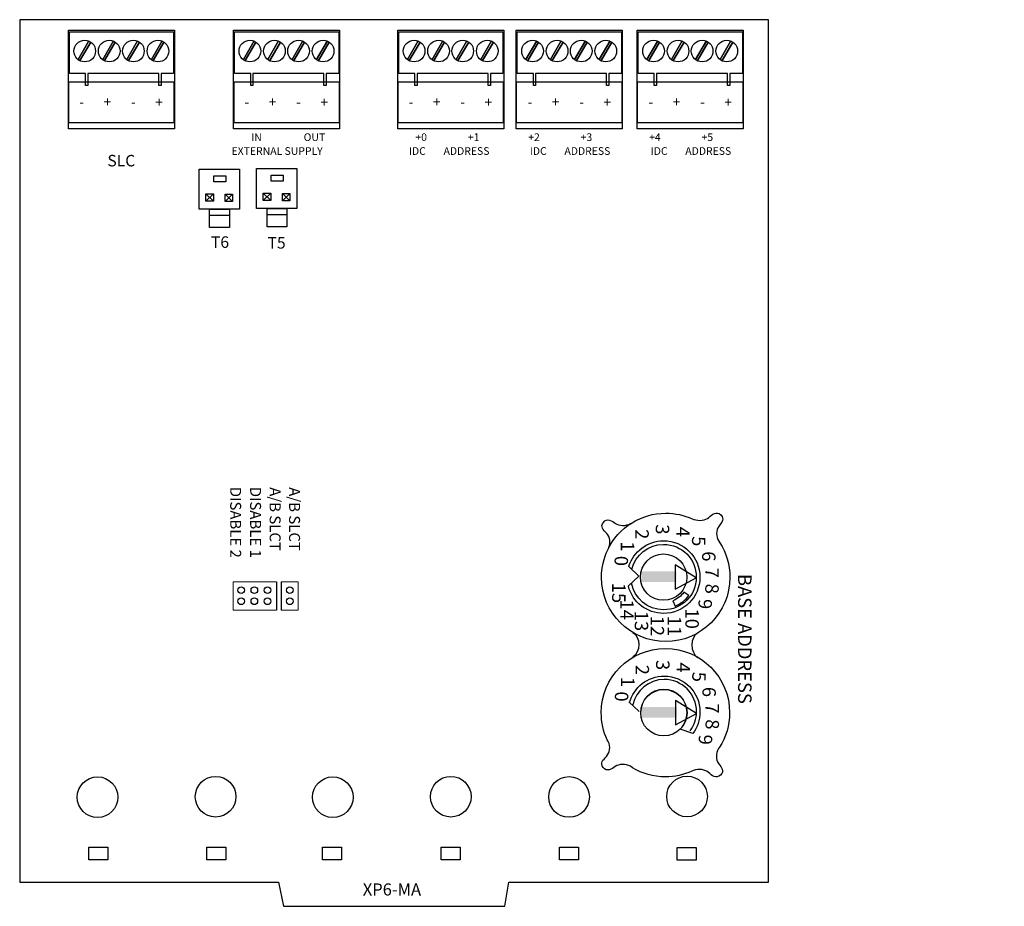
# Model space of a CAD drawing. Units: inches. Extents: x 28 to 128, y -212 to -58.
import ezdxf
from ezdxf.enums import TextEntityAlignment as Align

# ---------------------------------------------------------------- set-up
doc = ezdxf.new("R2010")
doc.units = ezdxf.units.IN
doc.header["$MEASUREMENT"] = 0
doc.layers.add('LAYER_1', color=160, linetype='Continuous')
doc.layers.add('MODULE', color=1, linetype='Continuous')
doc.styles.get("Standard").update_dxf_attribs({"font": 'simplex.shx'})
doc.styles.add('STD', font='txt')

msp = doc.modelspace()

# ---------------------------------------------------------------- hatches: boundary and pattern name
at = {"layer": 'MODULE'}
for points in [[(32.9971, -209.0395), (33.2656, -209.0395), (33.2656, -208.9561), (32.9971, -208.9561)], [(32.9993, -210.0809), (33.2678, -210.0809), (33.2678, -209.9976), (32.9993, -209.9976)]]:
    msp.add_hatch(color=256, dxfattribs=at).paths.add_polyline_path(points, is_closed=False)

# ---------------------------------------------------------------- linework, layer by layer
for p, q in [((29.6538, -206.0578), (29.7113, -206.1153)), ((29.7113, -206.0578), (29.6538, -206.1153)), ((29.8015, -206.0598), (29.859, -206.1173)), ((29.859, -206.0598), (29.8015, -206.1173)), ((30.0943, -206.0524), (30.1518, -206.1099)), ((30.1518, -206.0524), (30.0943, -206.1099)), ((30.242, -206.0544), (30.2995, -206.1119)), ((30.2995, -206.0544), (30.242, -206.1119)), ((29.8302, -206.2243), (29.6825, -206.2243)), ((30.2708, -206.2189), (30.123, -206.2189)), ((33.2576, -208.906), (33.2576, -209.0931)), ((33.4186, -209.006), (33.2576, -208.906)), ((30.195, -209.0366), (30.195, -209.2539)), ((30.232, -209.0366), (30.232, -209.2539)), ((33.2576, -209.0931), (33.4186, -209.006)), ((32.9027, -209.9599), (32.9814, -210.034)), ((33.2599, -209.9474), (33.2599, -210.1345)), ((33.4209, -210.0475), (33.2599, -209.9474)), ((33.2599, -210.1345), (33.4209, -210.0475))]:
    msp.add_line(p, q, dxfattribs=at)
at = {"layer": 'MODULE', "linetype": 'Continuous', "lineweight": 0}
for p, q in [((29.862, -209.0366), (30.195, -209.0366)), ((29.862, -209.2539), (29.862, -209.0366)), ((30.232, -209.0366), (30.3615, -209.0366)), ((30.3615, -209.0366), (30.3615, -209.2539)), ((30.195, -209.2539), (29.862, -209.2539)), ((30.3615, -209.2539), (30.232, -209.2539))]:
    msp.add_line(p, q, dxfattribs=at)
at = {"layer": 'MODULE'}
for points in [[(31.9791, -211.3449), (33.9733, -211.3449), (33.9733, -204.7205), (28.2238, -204.7205), (28.2238, -211.3449), (30.2119, -211.3449), (30.2506, -211.5291), (31.9501, -211.5291)], [(29.6027, -206.1763), (29.6027, -205.8676), (29.9114, -205.8676), (29.9114, -206.1763)], [(30.0432, -206.171), (30.0432, -205.8623), (30.3519, -205.8623), (30.3519, -206.171)], [(29.7144, -205.9647), (29.7144, -205.9208), (29.8063, -205.9208), (29.8063, -205.9647)], [(30.155, -205.9594), (30.155, -205.9155), (30.2468, -205.9155), (30.2468, -205.9594)], [(29.6538, -206.1153), (29.6538, -206.0578), (29.7113, -206.0578), (29.7113, -206.1153)], [(29.8015, -206.1173), (29.8015, -206.0598), (29.859, -206.0598), (29.859, -206.1173)], [(30.0943, -206.1099), (30.0943, -206.0524), (30.1518, -206.0524), (30.1518, -206.1099)], [(30.242, -206.1119), (30.242, -206.0544), (30.2995, -206.0544), (30.2995, -206.1119)], [(29.6825, -206.3161), (29.6825, -206.1764), (29.8342, -206.1764), (29.8342, -206.3161)], [(30.123, -206.3108), (30.123, -206.171), (30.2748, -206.171), (30.2748, -206.3108)], [(28.7546, -211.1715), (28.7546, -211.0743), (28.9004, -211.0743), (28.9004, -211.1715)], [(29.6608, -211.1715), (29.6608, -211.0743), (29.8066, -211.0743), (29.8066, -211.1715)], [(30.5496, -211.1715), (30.5496, -211.0743), (30.6954, -211.0743), (30.6954, -211.1715)], [(31.4592, -211.1715), (31.4592, -211.0743), (31.6051, -211.0743), (31.6051, -211.1715)], [(32.3689, -211.1715), (32.3689, -211.0743), (32.5147, -211.0743), (32.5147, -211.1715)], [(33.2739, -211.1738), (33.2739, -211.0766), (33.4197, -211.0766), (33.4197, -211.1738)]]:
    msp.add_lwpolyline(points, close=True, dxfattribs=at)
for points in [[(29.4119, -205.5577), (28.5976, -205.5577), (28.5976, -204.802), (29.4119, -204.802), (29.4119, -205.5577)], [(29.4119, -205.5577), (28.5976, -205.5577), (28.5976, -204.802), (29.4119, -204.802), (29.4119, -205.5577), (29.4119, -205.5577)], [(29.4056, -204.8128), (29.4056, -205.1337), (29.309, -205.1337), (29.309, -205.2269), (29.2917, -205.2269), (29.2917, -205.1337), (28.7466, -205.1337), (28.7466, -205.2269), (28.7293, -205.2269), (28.7293, -205.1337), (28.6051, -205.1337), (28.6051, -204.8128), (29.4056, -204.8128), (29.4056, -204.8128)], [(29.4056, -204.8128), (29.4056, -205.1337), (29.309, -205.1337), (29.309, -205.2269), (29.2917, -205.2269), (29.2917, -205.1337), (28.7466, -205.1337), (28.7466, -205.2269), (28.7293, -205.2269), (28.7293, -205.1337), (28.6051, -205.1337), (28.6051, -204.8128), (29.4056, -204.8128)], [(30.6804, -205.5577), (29.8661, -205.5577), (29.8661, -204.802), (30.6804, -204.802), (30.6804, -205.5577), (30.6804, -205.5577)], [(30.6804, -205.5577), (29.8661, -205.5577), (29.8661, -204.802), (30.6804, -204.802), (30.6804, -205.5577)], [(30.6741, -204.8128), (30.6741, -205.1337), (30.5774, -205.1337), (30.5774, -205.2269), (30.5602, -205.2269), (30.5602, -205.1337), (30.015, -205.1337), (30.015, -205.2269), (29.9978, -205.2269), (29.9978, -205.1337), (29.8736, -205.1337), (29.8736, -204.8128), (30.6741, -204.8128)], [(30.6741, -204.8128), (30.6741, -205.1337), (30.5774, -205.1337), (30.5774, -205.2269), (30.5602, -205.2269), (30.5602, -205.1337), (30.015, -205.1337), (30.015, -205.2269), (29.9978, -205.2269), (29.9978, -205.1337), (29.8736, -205.1337), (29.8736, -204.8128), (30.6741, -204.8128), (30.6741, -204.8128)], [(31.9411, -205.5577), (31.1268, -205.5577), (31.1268, -204.802), (31.9411, -204.802), (31.9411, -205.5577), (31.9411, -205.5577)], [(31.9411, -205.5577), (31.1268, -205.5577), (31.1268, -204.802), (31.9411, -204.802), (31.9411, -205.5577)], [(31.9348, -204.8128), (31.9348, -205.1337), (31.8382, -205.1337), (31.8382, -205.2269), (31.8209, -205.2269), (31.8209, -205.1337), (31.2757, -205.1337), (31.2757, -205.2269), (31.2585, -205.2269), (31.2585, -205.1337), (31.1343, -205.1337), (31.1343, -204.8128), (31.9348, -204.8128)], [(31.9348, -204.8128), (31.9348, -205.1337), (31.8382, -205.1337), (31.8382, -205.2269), (31.8209, -205.2269), (31.8209, -205.1337), (31.2757, -205.1337), (31.2757, -205.2269), (31.2585, -205.2269), (31.2585, -205.1337), (31.1343, -205.1337), (31.1343, -204.8128), (31.9348, -204.8128), (31.9348, -204.8128)], [(32.8508, -205.5577), (32.0365, -205.5577), (32.0365, -204.802), (32.8508, -204.802), (32.8508, -205.5577)], [(32.8508, -205.5577), (32.0365, -205.5577), (32.0365, -204.802), (32.8508, -204.802), (32.8508, -205.5577), (32.8508, -205.5577)], [(32.8445, -204.8128), (32.8445, -205.1337), (32.7479, -205.1337), (32.7479, -205.2269), (32.7306, -205.2269), (32.7306, -205.1337), (32.1855, -205.1337), (32.1855, -205.2269), (32.1682, -205.2269), (32.1682, -205.1337), (32.044, -205.1337), (32.044, -204.8128), (32.8445, -204.8128)], [(32.8445, -204.8128), (32.8445, -205.1337), (32.7479, -205.1337), (32.7479, -205.2269), (32.7306, -205.2269), (32.7306, -205.1337), (32.1855, -205.1337), (32.1855, -205.2269), (32.1682, -205.2269), (32.1682, -205.1337), (32.044, -205.1337), (32.044, -204.8128), (32.8445, -204.8128), (32.8445, -204.8128)], [(33.7799, -205.5577), (32.9656, -205.5577), (32.9656, -204.802), (33.7799, -204.802), (33.7799, -205.5577), (33.7799, -205.5577)], [(33.7799, -205.5577), (32.9656, -205.5577), (32.9656, -204.802), (33.7799, -204.802), (33.7799, -205.5577)], [(33.7736, -204.8128), (33.7736, -205.1337), (33.6769, -205.1337), (33.6769, -205.2269), (33.6597, -205.2269), (33.6597, -205.1337), (33.1145, -205.1337), (33.1145, -205.2269), (33.0973, -205.2269), (33.0973, -205.1337), (32.9731, -205.1337), (32.9731, -204.8128), (33.7736, -204.8128)], [(33.7736, -204.8128), (33.7736, -205.1337), (33.6769, -205.1337), (33.6769, -205.2269), (33.6597, -205.2269), (33.6597, -205.1337), (33.1145, -205.1337), (33.1145, -205.2269), (33.0973, -205.2269), (33.0973, -205.1337), (32.9731, -205.1337), (32.9731, -204.8128), (33.7736, -204.8128), (33.7736, -204.8128)], [(28.6728, -205.0267), (28.7556, -204.8818), (28.6728, -205.0267), (28.6728, -205.0267)], [(28.6728, -205.0267), (28.7556, -204.8818)], [(28.6866, -205.0336), (28.7694, -204.8922), (28.6866, -205.0336), (28.6866, -205.0336)], [(28.6866, -205.0336), (28.7694, -204.8922)], [(28.8611, -205.0267), (28.9439, -204.8818)], [(28.8611, -205.0267), (28.9439, -204.8818), (28.8611, -205.0267), (28.8611, -205.0267)], [(28.8749, -205.0336), (28.9577, -204.8922)], [(28.8749, -205.0336), (28.9577, -204.8922), (28.8749, -205.0336), (28.8749, -205.0336)], [(29.0464, -205.0267), (29.1292, -204.8818)], [(29.0464, -205.0267), (29.1292, -204.8818), (29.0464, -205.0267), (29.0464, -205.0267)], [(29.0602, -205.0336), (29.143, -204.8922)], [(29.0602, -205.0336), (29.143, -204.8922), (29.0602, -205.0336), (29.0602, -205.0336)], [(29.2353, -205.0267), (29.3181, -204.8818), (29.2353, -205.0267), (29.2353, -205.0267)], [(29.2353, -205.0267), (29.3181, -204.8818)], [(29.2491, -205.0336), (29.3319, -204.8922), (29.2491, -205.0336), (29.2491, -205.0336)], [(29.2491, -205.0336), (29.3319, -204.8922)], [(29.9412, -205.0267), (30.024, -204.8818)], [(29.9412, -205.0267), (30.024, -204.8818), (29.9412, -205.0267), (29.9412, -205.0267)], [(29.955, -205.0336), (30.0378, -204.8922)], [(29.955, -205.0336), (30.0378, -204.8922), (29.955, -205.0336), (29.955, -205.0336)], [(30.1296, -205.0267), (30.2124, -204.8818), (30.1296, -205.0267), (30.1296, -205.0267)], [(30.1296, -205.0267), (30.2124, -204.8818)], [(30.1434, -205.0336), (30.2262, -204.8922), (30.1434, -205.0336), (30.1434, -205.0336)], [(30.1434, -205.0336), (30.2262, -204.8922)], [(30.3149, -205.0267), (30.3977, -204.8818), (30.3149, -205.0267), (30.3149, -205.0267)], [(30.3149, -205.0267), (30.3977, -204.8818)], [(30.3287, -205.0336), (30.4115, -204.8922), (30.3287, -205.0336), (30.3287, -205.0336)], [(30.3287, -205.0336), (30.4115, -204.8922)], [(30.5037, -205.0267), (30.5865, -204.8818)], [(30.5037, -205.0267), (30.5865, -204.8818), (30.5037, -205.0267), (30.5037, -205.0267)], [(30.5175, -205.0336), (30.6003, -204.8922)], [(30.5175, -205.0336), (30.6003, -204.8922), (30.5175, -205.0336), (30.5175, -205.0336)], [(31.2019, -205.0267), (31.2848, -204.8818)], [(31.2019, -205.0267), (31.2848, -204.8818), (31.2019, -205.0267), (31.2019, -205.0267)], [(31.2157, -205.0336), (31.2986, -204.8922)], [(31.2157, -205.0336), (31.2986, -204.8922), (31.2157, -205.0336), (31.2157, -205.0336)], [(31.3903, -205.0267), (31.4731, -204.8818), (31.3903, -205.0267), (31.3903, -205.0267)], [(31.3903, -205.0267), (31.4731, -204.8818)], [(31.4041, -205.0336), (31.4869, -204.8922), (31.4041, -205.0336), (31.4041, -205.0336)], [(31.4041, -205.0336), (31.4869, -204.8922)], [(31.5756, -205.0267), (31.6584, -204.8818), (31.5756, -205.0267), (31.5756, -205.0267)], [(31.5756, -205.0267), (31.6584, -204.8818)], [(31.5894, -205.0336), (31.6722, -204.8922), (31.5894, -205.0336), (31.5894, -205.0336)], [(31.5894, -205.0336), (31.6722, -204.8922)], [(31.7644, -205.0267), (31.8472, -204.8818)], [(31.7644, -205.0267), (31.8472, -204.8818), (31.7644, -205.0267), (31.7644, -205.0267)], [(31.7782, -205.0336), (31.861, -204.8922)], [(31.7782, -205.0336), (31.861, -204.8922), (31.7782, -205.0336), (31.7782, -205.0336)], [(32.1117, -205.0267), (32.1945, -204.8818)], [(32.1117, -205.0267), (32.1945, -204.8818), (32.1117, -205.0267), (32.1117, -205.0267)], [(32.1255, -205.0336), (32.2083, -204.8922)], [(32.1255, -205.0336), (32.2083, -204.8922), (32.1255, -205.0336), (32.1255, -205.0336)], [(32.3, -205.0267), (32.3828, -204.8818), (32.3, -205.0267), (32.3, -205.0267)], [(32.3, -205.0267), (32.3828, -204.8818)], [(32.3138, -205.0336), (32.3966, -204.8922), (32.3138, -205.0336), (32.3138, -205.0336)], [(32.3138, -205.0336), (32.3966, -204.8922)], [(32.4853, -205.0267), (32.5681, -204.8818), (32.4853, -205.0267), (32.4853, -205.0267)], [(32.4853, -205.0267), (32.5681, -204.8818)], [(32.4991, -205.0336), (32.5819, -204.8922), (32.4991, -205.0336), (32.4991, -205.0336)], [(32.4991, -205.0336), (32.5819, -204.8922)], [(32.6742, -205.0267), (32.757, -204.8818)], [(32.6742, -205.0267), (32.757, -204.8818), (32.6742, -205.0267), (32.6742, -205.0267)], [(32.688, -205.0336), (32.7708, -204.8922)], [(32.688, -205.0336), (32.7708, -204.8922), (32.688, -205.0336), (32.688, -205.0336)], [(33.0407, -205.0267), (33.1235, -204.8818)], [(33.0407, -205.0267), (33.1235, -204.8818), (33.0407, -205.0267), (33.0407, -205.0267)], [(33.0545, -205.0336), (33.1373, -204.8922)], [(33.0545, -205.0336), (33.1373, -204.8922), (33.0545, -205.0336), (33.0545, -205.0336)], [(33.2291, -205.0267), (33.3119, -204.8818), (33.2291, -205.0267), (33.2291, -205.0267)], [(33.2291, -205.0267), (33.3119, -204.8818)], [(33.2429, -205.0336), (33.3257, -204.8922), (33.2429, -205.0336), (33.2429, -205.0336)], [(33.2429, -205.0336), (33.3257, -204.8922)], [(33.4144, -205.0267), (33.4972, -204.8818), (33.4144, -205.0267), (33.4144, -205.0267)], [(33.4144, -205.0267), (33.4972, -204.8818)], [(33.4282, -205.0336), (33.511, -204.8922), (33.4282, -205.0336), (33.4282, -205.0336)], [(33.4282, -205.0336), (33.511, -204.8922)], [(33.6032, -205.0267), (33.686, -204.8818)], [(33.6032, -205.0267), (33.686, -204.8818), (33.6032, -205.0267), (33.6032, -205.0267)], [(33.617, -205.0336), (33.6998, -204.8922)], [(33.617, -205.0336), (33.6998, -204.8922), (33.617, -205.0336), (33.617, -205.0336)], [(29.4085, -205.5128), (28.6011, -205.5128), (28.6011, -205.1988), (29.4085, -205.1988), (29.4085, -205.5128)], [(30.6769, -205.5128), (29.8695, -205.5128), (29.8695, -205.1988), (30.6769, -205.1988), (30.6769, -205.5128)], [(31.9376, -205.5128), (31.1302, -205.5128), (31.1302, -205.1988), (31.9376, -205.1988), (31.9376, -205.5128)], [(32.8473, -205.5128), (32.0399, -205.5128), (32.0399, -205.1988), (32.8473, -205.1988), (32.8473, -205.5128)], [(33.7764, -205.5128), (32.969, -205.5128), (32.969, -205.1988), (33.7764, -205.1988), (33.7764, -205.5128)]]:
    msp.add_lwpolyline(points, dxfattribs=at)
for centre, radius in [((28.7231, -204.9611), 0.0832), ((28.9114, -204.9611), 0.0832), ((29.0967, -204.9611), 0.0832), ((29.2855, -204.9611), 0.0832), ((29.9915, -204.9611), 0.0832), ((30.1798, -204.9611), 0.0832), ((30.3651, -204.9611), 0.0832), ((30.554, -204.9611), 0.0832), ((31.2522, -204.9611), 0.0832), ((31.4406, -204.9611), 0.0832), ((31.6258, -204.9611), 0.0832), ((31.8147, -204.9611), 0.0832), ((32.1619, -204.9611), 0.0832), ((32.3503, -204.9611), 0.0832), ((32.5356, -204.9611), 0.0832), ((32.7244, -204.9611), 0.0832), ((33.091, -204.9611), 0.0832), ((33.2793, -204.9611), 0.0832), ((33.4646, -204.9611), 0.0832), ((33.6535, -204.9611), 0.0832), ((33.1686, -209.001), 0.1782), ((29.9249, -209.1018), 0.0255), ((30.0256, -209.1018), 0.0255), ((30.1262, -209.1018), 0.0255), ((30.2985, -209.1018), 0.0255), ((29.9249, -209.1867), 0.0255), ((30.0256, -209.1867), 0.0255), ((30.1262, -209.1867), 0.0255), ((30.2985, -209.1867), 0.0255), ((33.1708, -210.0425), 0.1782), ((28.8219, -210.6913), 0.1562), ((29.7283, -210.6875), 0.1562), ((30.6278, -210.6913), 0.1562), ((31.5342, -210.6875), 0.1562), ((32.4423, -210.6894), 0.1562), ((33.3487, -210.6856), 0.1562)]:
    msp.add_circle(centre, radius, dxfattribs=at)
for points, knots in [([(32.9258, -208.5837), (33.0011, -208.5371), (33.09, -208.5101), (33.1851, -208.5101), (33.2574, -208.5101), (33.3261, -208.5257), (33.388, -208.5537)], [10, 10, 10, 10, 11, 11, 11, 12, 12, 12, 12]), ([(33.6, -208.7368), (33.6494, -208.8136), (33.6781, -208.905), (33.6781, -209.0032), (33.6781, -209.2754), (33.4573, -209.4962), (33.1851, -209.4962), (32.9128, -209.4962), (32.692, -209.2754), (32.692, -209.0032), (32.692, -208.9276), (32.709, -208.856), (32.7394, -208.792)], [0, 0, 0, 0, 1, 1, 1, 2, 2, 2, 3, 3, 3, 4, 4, 4, 4]), ([(32.9021, -208.9183), (32.9374, -208.8047), (33.0433, -208.7221), (33.1686, -208.7221), (33.3226, -208.7221), (33.4475, -208.847), (33.4475, -209.001), (33.4475, -209.1551), (33.3226, -209.2799), (33.1686, -209.2799), (33.0386, -209.2799), (32.9295, -209.1911), (32.8985, -209.0708)], [3, 3, 3, 3, 4, 4, 4, 5, 5, 5, 6, 6, 6, 7, 7, 7, 7]), ([(32.9249, -208.9402), (32.9521, -208.8309), (33.0509, -208.7499), (33.1686, -208.7499), (33.3072, -208.7499), (33.4197, -208.8623), (33.4197, -209.001), (33.4197, -209.1397), (33.3072, -209.2522), (33.1686, -209.2522), (33.0459, -209.2522), (32.9437, -209.1641), (32.9218, -209.0478)], [0, 0, 0, 0, 1, 1, 1, 2, 2, 2, 3, 3, 3, 4, 4, 4, 4]), ([(32.7355, -210.2504), (32.706, -210.1872), (32.6896, -210.1167), (32.6896, -210.0424), (32.6896, -209.7701), (32.9103, -209.5494), (33.1826, -209.5494), (33.4549, -209.5494), (33.6756, -209.7701), (33.6756, -210.0424), (33.6756, -210.1399), (33.6473, -210.2308), (33.5984, -210.3074)], [13, 13, 13, 13, 14, 14, 14, 15, 15, 15, 16, 16, 16, 17, 17, 17, 17]), ([(32.9071, -209.9645), (32.9387, -209.8475), (33.0456, -209.7614), (33.1726, -209.7614), (33.3245, -209.7614), (33.4476, -209.8845), (33.4476, -210.0363), (33.4476, -210.0984), (33.427, -210.1556), (33.3924, -210.2016)], [0, 0, 0, 0, 1, 1, 1, 2, 2, 2, 3, 3, 3, 3]), ([(33.3725, -210.1821), (33.4031, -210.1409), (33.4213, -210.0899), (33.4213, -210.0346), (33.4213, -209.8979), (33.3104, -209.7871), (33.1738, -209.7871), (33.055, -209.7871), (32.9558, -209.8708), (32.9318, -209.9824)], [0, 0, 0, 0, 1, 1, 1, 2, 2, 2, 3, 3, 3, 3]), ([(33.2963, -210.1678), (33.3285, -210.1356), (33.3485, -210.091), (33.3485, -210.0418), (33.3485, -209.9434), (33.2687, -209.8636), (33.1703, -209.8636), (33.0719, -209.8636), (32.9921, -209.9434), (32.9921, -210.0418)], [4, 4, 4, 4, 5, 5, 5, 6, 6, 6, 7, 7, 7, 7]), ([(33.3853, -210.4919), (33.3235, -210.5199), (33.2548, -210.5354), (33.1826, -210.5354), (33.0903, -210.5354), (33.0039, -210.51), (32.9301, -210.4659)], [5, 5, 5, 5, 6, 6, 6, 7, 7, 7, 7]), ([(33.6059, -210.5209), (33.5733, -210.5535), (33.537, -210.5247), (33.5141, -210.5018), (33.4911, -210.4788), (33.4375, -210.4712), (33.3992, -210.4865)], [2, 2, 2, 2, 3, 3, 3, 4, 4, 4, 4])]:
    msp.add_open_spline(points, degree=3, knots=knots, dxfattribs=at)
for points in [[(33.5162, -208.5423), (33.5391, -208.5194), (33.5755, -208.4906), (33.608, -208.5232)], [(33.608, -208.5232), (33.6387, -208.5538), (33.6157, -208.5806), (33.5927, -208.6113)], [(32.732, -208.6664), (32.7054, -208.6388), (32.6794, -208.615), (32.706, -208.5809)], [(32.706, -208.5809), (32.7344, -208.5445), (32.774, -208.5687), (32.7996, -208.5887)], [(32.7394, -208.792), (32.7803, -208.7059), (32.8453, -208.6336), (32.9258, -208.5837)], [(32.7996, -208.5887), (32.8251, -208.6087), (32.8793, -208.6097), (32.9154, -208.5899)], [(32.9154, -208.5899), (32.9154, -208.5899), (32.9258, -208.5837), (32.9258, -208.5837)], [(33.388, -208.5537), (33.388, -208.5537), (33.4013, -208.5577), (33.4013, -208.5577)], [(33.4013, -208.5577), (33.4396, -208.573), (33.4932, -208.5653), (33.5162, -208.5423)], [(32.7459, -208.7804), (32.7641, -208.7396), (32.7585, -208.694), (32.732, -208.6664)], [(33.5927, -208.6113), (33.5698, -208.6419), (33.5698, -208.6878), (33.5927, -208.7261)], [(33.5927, -208.7261), (33.5927, -208.7261), (33.6, -208.7368), (33.6, -208.7368)], [(32.7394, -208.792), (32.7394, -208.792), (32.7459, -208.7804), (32.7459, -208.7804)], [(32.9017, -208.9197), (32.9017, -208.9197), (32.9021, -208.9183), (32.9021, -208.9183)], [(32.9791, -208.9926), (32.9791, -208.9926), (32.9017, -208.9197), (32.9017, -208.9197)], [(32.898, -209.069), (32.898, -209.069), (32.9791, -208.9926), (32.9791, -208.9926)], [(32.8985, -209.0708), (32.8985, -209.0708), (32.898, -209.069), (32.898, -209.069)], [(33.3247, -209.118), (33.3032, -209.1466), (33.2741, -209.1691), (33.2403, -209.1825)], [(33.3629, -209.1413), (33.3629, -209.1413), (33.3247, -209.118), (33.3247, -209.118)], [(33.2403, -209.1825), (33.2403, -209.1825), (33.2561, -209.2232), (33.2561, -209.2232)], [(33.2561, -209.2232), (33.2991, -209.2066), (33.3361, -209.178), (33.3629, -209.1413)], [(32.9311, -209.4277), (32.9936, -209.4555), (32.9936, -209.581), (32.9311, -209.6158)], [(33.4323, -209.4308), (33.3699, -209.4586), (33.3699, -209.5841), (33.4323, -209.6188)], [(33.3924, -210.2016), (33.3924, -210.2016), (33.2963, -210.1678), (33.2963, -210.1678)], [(32.7299, -210.3777), (32.7564, -210.3501), (32.762, -210.3046), (32.7438, -210.2638)], [(32.7438, -210.2638), (32.7438, -210.2638), (32.7355, -210.2504), (32.7355, -210.2504)], [(33.5906, -210.318), (33.5677, -210.3563), (33.5677, -210.4022), (33.5906, -210.4329)], [(33.5984, -210.3074), (33.5984, -210.3074), (33.5906, -210.318), (33.5906, -210.318)], [(32.7039, -210.4633), (32.6773, -210.4291), (32.7033, -210.4053), (32.7299, -210.3777)], [(32.7974, -210.4554), (32.7719, -210.4755), (32.7323, -210.4996), (32.7039, -210.4633)], [(32.9133, -210.4542), (32.8772, -210.4344), (32.8231, -210.4355), (32.7974, -210.4554)], [(32.9301, -210.4659), (32.9301, -210.4659), (32.9133, -210.4542), (32.9133, -210.4542)], [(33.3992, -210.4865), (33.3992, -210.4865), (33.3853, -210.4919), (33.3853, -210.4919)], [(33.5906, -210.4329), (33.6136, -210.4635), (33.6366, -210.4903), (33.6059, -210.5209)]]:
    msp.add_open_spline(points, degree=3, dxfattribs=at)

# ---------------------------------------------------------------- texts
at = {"layer": 'LAYER_1', "color": 7, "insert": (35.7848, -208.671), "char_height": 0.084194, "attachment_point": 1, "rotation": 270, "style": 'STD'}
msp.add_mtext('\\W0.85;\\fHelvetica|b0|i0;', dxfattribs=at)
at = {"layer": 'MODULE'}
for s, height, p in [('-', 0.0773, (28.6813, -205.391)), ('+', 0.0773, (28.8676, -205.391)), ('-', 0.0773, (29.0782, -205.3919)), ('+', 0.0773, (29.2645, -205.3919)), ('-', 0.0773, (29.9497, -205.391)), ('+', 0.0773, (30.136, -205.391)), ('-', 0.0773, (30.3466, -205.3919)), ('+', 0.0773, (30.5329, -205.3919)), ('-', 0.0773, (31.2104, -205.391)), ('+', 0.0773, (31.3967, -205.391)), ('-', 0.0773, (31.6073, -205.3919)), ('+', 0.0773, (31.7936, -205.3919)), ('-', 0.0773, (32.1237, -205.391)), ('+', 0.0773, (32.31, -205.391)), ('-', 0.0773, (32.5206, -205.3919)), ('+', 0.0773, (32.7069, -205.3919)), ('-', 0.0773, (33.0517, -205.391)), ('+', 0.0773, (33.238, -205.391)), ('-', 0.0773, (33.4486, -205.3919)), ('+', 0.0773, (33.6349, -205.3919)), ('IN', 0.05874, (30.0018, -205.6521)), ('OUT', 0.05874, (30.4044, -205.6521)), ('+0', 0.05874, (31.2625, -205.6521)), ('+1', 0.05874, (31.6651, -205.6521)), ('+2', 0.05874, (32.1289, -205.6521)), ('+3', 0.05874, (32.5315, -205.6521)), ('+4', 0.05874, (33.0572, -205.6521)), ('+5', 0.05874, (33.4598, -205.6521)), ('EXTERNAL SUPPLY', 0.058738, (29.8505, -205.7583)), ('IDC', 0.05874, (31.2128, -205.7583)), ('ADDRESS', 0.05874, (31.4787, -205.7583)), ('IDC', 0.05874, (32.141, -205.7583)), ('ADDRESS', 0.05874, (32.407, -205.7583)), ('IDC', 0.05874, (33.0693, -205.7583)), ('ADDRESS', 0.05874, (33.3352, -205.7583)), ('SLC', 0.08811, (28.8974, -205.8469)), ('T6', 0.08811, (29.6928, -206.4727)), ('T5', 0.08811, (30.1272, -206.4783))]:
    msp.add_text(s, height=height, dxfattribs=at).set_placement(p)
at = {"layer": 'MODULE', "linetype": 'Continuous', "lineweight": 0}
for s, p in [('DISABLE 2', (29.8401, -208.3074)), ('DISABLE 1', (29.9931, -208.3074)), ('A/B SLCT', (30.1434, -208.3108)), ('A/B SLCT', (30.2923, -208.3108))]:
    msp.add_text(s, height=0.08419, rotation=270, dxfattribs=at).set_placement(p)
at = {"layer": 'MODULE', "linetype": 'Continuous', "lineweight": 0, "style": 'STD'}
for s, height, p in [('3', 0.1033, (33.1084, -208.5959)), ('2', 0.1033, (32.951, -208.633)), ('4', 0.1033, (33.2658, -208.6144)), ('1', 0.1033, (32.8399, -208.7255)), ('5', 0.1033, (33.3866, -208.6868)), ('6', 0.1033, (33.4641, -208.8025)), ('0', 0.1033, (32.7918, -208.8376)), ('7', 0.1033, (33.488, -208.9292)), ('15', 0.10333, (32.7732, -209.0444)), ('8', 0.1033, (33.4885, -209.0513)), ('BASE ADDRESS', 0.103331, (33.7403, -208.977)), ('14', 0.10333, (32.8357, -209.1729)), ('9', 0.1033, (33.4364, -209.1694)), ('13', 0.10333, (32.9468, -209.2597)), ('10', 0.10333, (33.3357, -209.2423)), ('12', 0.10333, (33.0684, -209.2978)), ('11', 0.10333, (33.2003, -209.2978)), ('3', 0.1033, (33.1106, -209.6373)), ('4', 0.1033, (33.268, -209.6559)), ('2', 0.1033, (32.9532, -209.6744)), ('5', 0.1033, (33.3888, -209.7282)), ('1', 0.1033, (32.8421, -209.767)), ('0', 0.1033, (32.794, -209.879)), ('6', 0.1033, (33.4664, -209.8439)), ('7', 0.1033, (33.4902, -209.9707)), ('8', 0.1033, (33.4907, -210.0928)), ('9', 0.1033, (33.4386, -210.2108))]:
    msp.add_text(s, height=height, rotation=270, dxfattribs=at).set_placement(p)
at = {"layer": 'MODULE'}
msp.add_text('XP6-MA', height=0.093, dxfattribs=at).set_placement((31.0822, -211.4119), align=Align.MIDDLE)

doc.saveas('drawing.dxf')
